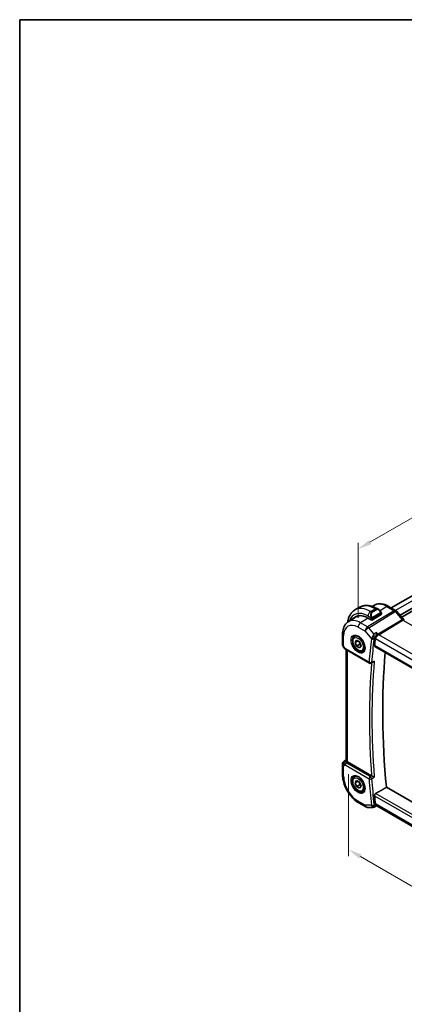
# Model space of a CAD drawing. Units: millimetres. Extents: x 22 to 2603, y 12 to 574.
# Drawn here: x 22 to 127, y 164 to 434 of the extents above; entities that cross this region are included whole.
import ezdxf

# ---------------------------------------------------------------- set-up
doc = ezdxf.new("R2010")
doc.units = ezdxf.units.MM
doc.header["$LTSCALE"] = 1.5
doc.layers.get('Defpoints').update_dxf_attribs({"lineweight": 25})
for name, color, linetype, lineweight in [('Border (ISO)', 7, 'Continuous', 35), ('Dimension (ISO)', 7, 'Continuous', 18), ('Visible (ISO)', 7, 'Continuous', 35), ('Visible Narrow (ISO)', 7, 'Continuous', 25)]:
    doc.layers.add(name, color=color, linetype=linetype, lineweight=lineweight)
doc.styles.add('Note Text (TK)', font='txt')
doc.dimstyles.new('Default - Method 1b (TK)', dxfattribs={"dimscale": 1.5, "dimtxt": 2.5, "dimasz": 2.5, "dimexe": 1, "dimexo": 1.5, "dimgap": 1, "dimtad": 1, "dimtoh": 1, "dimrnd": 1e-08, "dimdsep": 46, "dimtxsty": 'Note Text (TK)', "dimcen": 0.09, "dimdle": 5, "dimclrd": 100, "dimclre": 100, "dimclrt": 7, "dimadec": 1, "dimazin": 1, "dimtfac": 1, "dimtmove": 0, "dimatfit": 3, "dimfxl": 1, "dimtolj": 1, "dimlwd": -1, "dimlwe": -1, "dimarcsym": 0})

# ---------------------------------------------------------------- blocks, each defined once
blk = doc.blocks.new('図面枠 tk図枠')
at = {"layer": 'Border (ISO)'}
for q in [(405.5, 289), (14.5, 8)]:
    blk.add_line((14.5, 289), q, dxfattribs=at)
blk = doc.blocks.new('*D4')
at = {"layer": 'Defpoints', "color": 0}
for p in [(111.72, 229.84), (111.72, 206.57), (174.65, 193.51)]:
    blk.add_point(p, dxfattribs=at)
at = {"layer": 'Dimension (ISO)', "color": 100}
for p, q in [((111.72, 227.25), (111.72, 204.84)), ((171.4, 172.12), (114.97, 204.7)), ((174.65, 190.91), (174.65, 168.51))]:
    blk.add_line(p, q, dxfattribs=at)
for points in [[(115.28, 205.24), (114.65, 204.16), (111.72, 206.57)], [(171.72, 172.66), (171.09, 171.57), (174.65, 170.24)]]:
    blk.add_solid(points, dxfattribs=at)
at = {"layer": 'Dimension (ISO)', "color": 7, "insert": (143.21, 191.89), "char_height": 3.75, "attachment_point": 4, "rotation": 330, "style": 'Note Text (TK)'}
blk.add_mtext('\\A1;{\\Q-30.000;\\W0.816;\\H0.816x;89}', dxfattribs=at)
blk = doc.blocks.new('*D5')
at = {"layer": 'Defpoints', "color": 0}
for p in [(185.05, 329.57), (185.05, 308.2), (114.34, 267.37)]:
    blk.add_point(p, dxfattribs=at)
at = {"layer": 'Dimension (ISO)', "color": 100}
for p, q in [((185.05, 310.8), (185.05, 331.31)), ((117.58, 290.62), (181.8, 327.7)), ((114.34, 269.97), (114.34, 290.48))]:
    blk.add_line(p, q, dxfattribs=at)
for points in [[(181.49, 328.24), (182.11, 327.16), (185.05, 329.57)], [(117.27, 291.17), (117.9, 290.08), (114.34, 288.75)]]:
    blk.add_solid(points, dxfattribs=at)
at = {"layer": 'Dimension (ISO)', "color": 7, "insert": (145.28, 310.11), "char_height": 3.75, "attachment_point": 4, "rotation": 30, "style": 'Note Text (TK)'}
blk.add_mtext('\\A1;{\\Q30.000;\\W0.816;\\H0.816x;100}', dxfattribs=at)

msp = doc.modelspace()

# ---------------------------------------------------------------- linework, layer by layer
at = {"layer": 'Visible (ISO)'}
for p, q in [((175.9902, 303.0047), (123.4197, 272.6531)), ((178.9856, 301.34), (125.8245, 270.6475)), ((179.3391, 300.8093), (126.2488, 270.1576)), ((113.4803, 272.1108), (114.7531, 272.8456)), ((118.2254, 273.0567), (118.6655, 273.3365)), ((119.5031, 272.4741), (119.9638, 272.2082)), ((122.6558, 273.0942), (124.6054, 271.9686)), ((111.6306, 268.8635), (113.7223, 270.1935)), ((117.9424, 269.3791), (117.0232, 269.9098)), ((118.2253, 269.3848), (120.6294, 270.8698)), ((120.688, 271.1963), (120.688, 270.9555)), ((124.8734, 271.7458), (126.7709, 269.5547)), ((110.0727, 265.4906), (110.0727, 262.693)), ((113.388, 264.8406), (113.8565, 265.1111)), ((113.5197, 263.2614), (113.9279, 263.8421)), ((113.9279, 263.8421), (114.7444, 263.3707)), ((119.5343, 265.2145), (119.5343, 265.2146)), ((119.5343, 264.9586), (119.5343, 264.9587)), ((110.2067, 262.193), (110.4576, 261.7583)), ((110.8622, 261.3751), (117.4278, 257.5844)), ((111.1087, 230.9759), (111.1087, 261.2328)), ((114.2268, 263.6696), (113.5197, 263.2614)), ((113.9279, 262.2092), (113.5197, 263.2614)), ((114.8118, 262.7195), (113.9279, 262.2092)), ((114.7444, 261.7378), (113.9279, 262.2092)), ((114.7444, 263.3707), (115.1527, 262.3185)), ((115.1527, 262.3185), (114.7444, 261.7378)), ((115.638, 260.9435), (116.1065, 261.214)), ((118.8988, 262.1422), (161.6341, 237.4689)), ((118.3971, 257.8194), (117.9062, 257.5727)), ((110.0727, 229.9129), (110.0727, 227.1153)), ((110.5358, 230.7566), (111.1087, 231.1212)), ((118.0228, 226.7769), (111.4016, 230.5996)), ((113.388, 226.4652), (113.8565, 226.7357)), ((113.5197, 224.886), (113.928, 225.4668)), ((114.2268, 225.2943), (113.5197, 224.886)), ((113.928, 223.8338), (113.5197, 224.886)), ((113.928, 225.4668), (114.7444, 224.9954)), ((114.8118, 224.3441), (113.928, 223.8338)), ((114.7444, 223.3624), (113.928, 223.8338)), ((114.7444, 224.9954), (115.1527, 223.9432)), ((115.1527, 223.9432), (114.7444, 223.3624)), ((162.1868, 200.4623), (122.0617, 223.6285)), ((115.638, 222.5681), (116.1065, 222.8386)), ((114.5433, 219.372), (116.4335, 218.2807)), ((116.9335, 218.1467), (118.4889, 218.1467)), ((119.3474, 218.5231), (118.727, 218.205)), ((119.3382, 218.5231), (119.4998, 218.5231)), ((161.5065, 194.2705), (119.4448, 218.5548))]:
    msp.add_line(p, q, dxfattribs=at)
for centre, radius, start, end in [((111.0727, 262.693), 1, 180.000021, 210.000014), ((117.6778, 258.0174), 0.5, 240.000021, 296.68622), ((111.0727, 229.9129), 1, 122.474268, 180.000021), ((116.9335, 219.1467), 1, 240.000021, 270.000035)]:
    msp.add_arc(centre, radius, start, end, dxfattribs=at)
for centre, major_axis, ratio, start_param, end_param in [((119.8637, 271.1112), (-0.5156, 1.1685), 0.63706672, 5.57030991, 5.57036632), ((117.0232, 264.3413), (-3.41, 5.9063), 0.57735027, 5.49778757, 6.48471144), ((117.1646, 264.4229), (-3.4135, 5.9123), 0.57735027, 0.04541074, 0.20143542), ((117.1646, 264.4229), (-3.3603, 5.8202), 0.57735027, 5.94384332, 6.30788053), ((118.0838, 269.4664), (0.2, 0.0063), 0.59713417, 3.90827539, 5.47907171), ((120.488, 270.9514), (-0.2, -0.0063), 0.59713417, 2.33747906, 3.12287744), ((124.2687, 271.222), (0.6047, 0.5237), 0.25819922, 0, 0.0060538), ((118.5837, 264.9973), (0.139, 0.2407), 0.59749939, 4.95270962, 4.95469802), ((267.248, 156.1352), (-105.7036, 183.084), 0.57735027, 0.65418131, 0.66619911), ((119.7814, 264.6628), (0.5994, 0.8268), 0.52940511, 2.08179378, 2.37835175), ((111.1122, 261.8081), (-0.25, -0.433), 0.57735051, 6.28239602, 6.28318531), ((270.43, 157.9723), (-105.625, 182.9479), 0.57735027, 0.68852343, 0.9016365), ((111.1243, 229.9427), (0.512, -0.8591), 0.53206447, 3.16912876, 3.9540223), ((111.1243, 229.9427), (-0.5276, 0.8496), 0.15866278, 5.47548256, 6.2603761), ((112.1087, 231.0364), (-0.9998, -0.0313), 0.59713417, 0.36193703, 0.76668273), ((118.374, 226.9951), (-0.4988, -0.0129), 0.59902571, 0.77431295, 0.83160003), ((267.248, 156.1352), (-105.7036, 183.084), 0.57735027, 0.90459806, 0.91661587), ((119.7814, 219.5243), (-0.383, -0.9696), 0.65570732, 5.38700985, 5.68356577)]:
    msp.add_ellipse(centre, major_axis=major_axis, ratio=ratio, start_param=start_param, end_param=end_param, dxfattribs=at)
for points, knots in [([(111.4874, 268.7663), (111.4924, 268.804), (111.4976, 268.8416), (111.5545, 269.2237), (111.6324, 269.5561), (111.8449, 270.1886), (111.9797, 270.4889), (112.3094, 271.0457), (112.5046, 271.3023), (112.9525, 271.7556), (113.2054, 271.9521), (113.4803, 272.1108)], [4.852409839, 4.852409839, 4.852409839, 4.852409839, 4.869468698, 4.869468698, 5.026548416, 5.026548416, 5.183628134, 5.183628134, 5.340707851, 5.340707851, 5.497787569, 5.497787569, 5.497787569, 5.497787569]), ([(114.7531, 272.8456), (115.028, 273.0043), (115.3245, 273.1251), (115.9411, 273.2864), (116.2609, 273.3271), (116.908, 273.3342), (117.2354, 273.3008), (117.8895, 273.1686), (118.2163, 273.0698), (118.8646, 272.8141), (119.1861, 272.6571), (119.5031, 272.4741)], [5.497787569, 5.497787569, 5.497787569, 5.497787569, 5.654867117, 5.654867117, 5.811946664, 5.811946664, 5.969026212, 5.969026212, 6.12610576, 6.12610576, 6.283185307, 6.283185307, 6.283185307, 6.283185307]), ([(118.6655, 273.3365), (118.891, 273.48), (119.1367, 273.5912), (119.6508, 273.7439), (119.9189, 273.7854), (120.4631, 273.8032), (120.7392, 273.7797), (121.2913, 273.6751), (121.5675, 273.594), (122.1157, 273.381), (122.3877, 273.249), (122.6558, 273.0942)], [0.760703366, 0.760703366, 0.760703366, 0.760703366, 0.922721958, 0.922721958, 1.08474055, 1.08474055, 1.246759142, 1.246759142, 1.408777735, 1.408777735, 1.570796327, 1.570796327, 1.570796327, 1.570796327]), ([(119.9604, 272.2096), (120.0756, 272.1428), (120.1834, 272.0566), (120.3663, 271.8744), (120.445, 271.7793), (120.5143, 271.6782)], [0, 0, 0, 0, 0.0416634564, 0.0416634564, 0.0784796739, 0.0784796739, 0.0784796739, 0.0784796739]), ([(124.6024, 271.9697), (124.6948, 271.9164), (124.7794, 271.8472), (124.8561, 271.7634), (124.8603, 271.7587), (124.8644, 271.754)], [0, 0, 0, 0, 0.0322940426, 0.0322940426, 0.0341857817, 0.0341857817, 0.0341857817, 0.0341857817]), ([(120.5142, 271.6782), (120.5409, 271.6393), (120.5663, 271.5993), (120.6007, 271.5371), (120.6118, 271.5159), (120.6325, 271.4728), (120.6414, 271.4501), (120.6494, 271.4276)], [0, 0, 0, 0, 0.0141575217, 0.0141575217, 0.0213261615, 0.0213261615, 0.028542778, 0.028542778, 0.028542778, 0.028542778]), ([(120.6494, 271.4276), (120.6581, 271.4032), (120.6654, 271.3788), (120.6771, 271.3265), (120.681, 271.2986), (120.6862, 271.2468), (120.688, 271.2225), (120.688, 271.1963)], [0.0000231902, 0.0000231902, 0.0000231902, 0.0000231902, 0.0078811179, 0.0078811179, 0.0172339685, 0.0172339685, 0.0258635476, 0.0258635476, 0.0258635476, 0.0258635476]), ([(126.7691, 269.5548), (126.8059, 269.5123), (126.8438, 269.4749), (126.9107, 269.4174), (126.9411, 269.3957), (126.9647, 269.3813)], [0, 0, 0, 0, 0.0184692574, 0.0184692574, 0.035677973, 0.035677973, 0.035677973, 0.035677973]), ([(111.6306, 268.8635), (111.4178, 268.7282), (111.2231, 268.5646), (110.8805, 268.1946), (110.7324, 267.9884), (110.4835, 267.5469), (110.3826, 267.3115), (110.2242, 266.8205), (110.1666, 266.5647), (110.0909, 266.038), (110.0727, 265.767), (110.0727, 265.4906)], [5.522481942, 5.522481942, 5.522481942, 5.522481942, 5.674622615, 5.674622615, 5.826763288, 5.826763288, 5.978903961, 5.978903961, 6.131044634, 6.131044634, 6.283185307, 6.283185307, 6.283185307, 6.283185307]), ([(115.638, 260.9435), (115.5165, 260.8733), (115.379, 260.8321), (115.0824, 260.807), (114.9226, 260.8279), (114.5846, 260.931), (114.4063, 261.0212), (114.0571, 261.2619), (113.8867, 261.4145), (113.5745, 261.7627), (113.4326, 261.9578), (113.1895, 262.3715), (113.0882, 262.5898), (112.9353, 263.0309), (112.884, 263.2536), (112.839, 263.6846), (112.8457, 263.8928), (112.9242, 264.27), (112.9948, 264.4405), (113.1784, 264.6873), (113.276, 264.7759), (113.388, 264.8406)], [2.35619449, 2.35619449, 2.35619449, 2.35619449, 2.62122529, 2.62122529, 2.91019075, 2.91019075, 3.23823652, 3.23823652, 3.57729939, 3.57729939, 3.91376299, 3.91376299, 4.24861503, 4.24861503, 4.58484339, 4.58484339, 4.92384867, 4.92384867, 5.25354185, 5.25354185, 5.49778714, 5.49778714, 5.49778714, 5.49778714]), ([(113.2276, 265.0367), (113.3618, 265.1141), (113.5233, 265.1488), (113.8732, 265.1186), (114.052, 265.0673), (114.4155, 264.891), (114.5991, 264.7699), (114.9579, 264.4671), (115.1331, 264.2852), (115.456, 263.8778), (115.6036, 263.6521), (115.8546, 263.1807), (115.9578, 262.935), (116.1092, 262.4512), (116.1575, 262.213), (116.1961, 261.7708), (116.1868, 261.5666), (116.1171, 261.2119), (116.0566, 261.0621), (115.9079, 260.8409), (115.8241, 260.7622), (115.7276, 260.7065)], [0.78539859, 0.78539859, 0.78539859, 0.78539859, 1.16878131, 1.16878131, 1.4910696, 1.4910696, 1.79771237, 1.79771237, 2.10562912, 2.10562912, 2.4157084, 2.4157084, 2.72635381, 2.72635381, 3.03574221, 3.03574221, 3.34270649, 3.34270649, 3.65139263, 3.65139263, 3.92699124, 3.92699124, 3.92699124, 3.92699124]), ([(119.3982, 265.9719), (119.3981, 265.9706), (119.3979, 265.9693), (119.3873, 265.8624), (119.3738, 265.7488), (119.3406, 265.5143), (119.3206, 265.3917), (119.2682, 265.1208), (119.2383, 264.9938), (119.1774, 264.7562), (119.1422, 264.6366), (119.1064, 264.5352)], [-0.115283432, -0.115283432, -0.115283432, -0.115283432, -0.114981518, -0.114981518, -0.090216819, -0.090216819, -0.065635204, -0.065635204, -0.03646932, -0.03646932, 0, 0, 0, 0]), ([(110.862, 261.3753), (110.7388, 261.4464), (110.6274, 261.5348), (110.5112, 261.6761), (110.4858, 261.7116), (110.4634, 261.749)], [0, 0, 0, 0, 0.0473307754, 0.0473307754, 0.0619748231, 0.0619748231, 0.0619748231, 0.0619748231]), ([(118.8988, 262.1422), (118.8985, 262.1423), (118.8982, 262.1425), (118.8691, 262.1596), (118.8459, 262.1879), (118.8195, 262.2624), (118.8161, 262.3084), (118.8213, 262.356)], [-0.2650273035, -0.2650273035, -0.2650273035, -0.2650273035, -0.2648215005, -0.2648215005, -0.2459007741, -0.2459007741, -0.227189029, -0.227189029, -0.227189029, -0.227189029]), ([(118.3971, 257.8194), (118.4063, 257.824), (118.4157, 257.829), (118.4865, 257.8689), (118.5447, 257.9135), (118.6516, 258.0145), (118.7013, 258.0721), (118.7456, 258.1345), (118.7463, 258.1354), (118.7469, 258.1364)], [0.0375442068, 0.0375442068, 0.0375442068, 0.0375442068, 0.0397227722, 0.0397227722, 0.0536925078, 0.0536925078, 0.0679197133, 0.0679197133, 0.0681404743, 0.0681404743, 0.0681404743, 0.0681404743]), ([(111.1803, 230.7957), (111.171, 230.8094), (111.1626, 230.8226), (111.1261, 230.8849), (111.1097, 230.9347), (111.1089, 230.9758)], [-0.1115239533, -0.1115239533, -0.1115239533, -0.1115239533, -0.1042353662, -0.1042353662, -0.0752269121, -0.0752269121, -0.0752269121, -0.0752269121]), ([(110.0727, 227.1153), (110.0727, 226.5445), (110.1501, 225.9499), (110.4401, 224.7521), (110.6529, 224.1488), (111.1932, 222.9782), (111.5207, 222.4109), (112.2644, 221.3577), (112.6804, 220.8717), (113.5728, 220.0217), (114.049, 219.6574), (114.5433, 219.372)], [6.28318531, 6.28318531, 6.28318531, 6.28318531, 6.59734457, 6.59734457, 6.91150384, 6.91150384, 7.2256631, 7.2256631, 7.53982237, 7.53982237, 7.85398163, 7.85398163, 7.85398163, 7.85398163]), ([(115.638, 222.5681), (115.5165, 222.498), (115.3791, 222.4567), (115.0824, 222.4317), (114.9226, 222.4525), (114.5846, 222.5557), (114.4063, 222.6459), (114.0572, 222.8866), (113.8867, 223.0392), (113.5745, 223.3873), (113.4326, 223.5825), (113.1895, 223.9962), (113.0882, 224.2145), (112.9353, 224.6556), (112.884, 224.8783), (112.839, 225.3092), (112.8457, 225.5175), (112.9242, 225.8946), (112.9948, 226.0652), (113.1784, 226.312), (113.276, 226.4006), (113.388, 226.4652)], [2.35619449, 2.35619449, 2.35619449, 2.35619449, 2.62122529, 2.62122529, 2.91019075, 2.91019075, 3.23823652, 3.23823652, 3.57729939, 3.57729939, 3.91376299, 3.91376299, 4.24861503, 4.24861503, 4.58484339, 4.58484339, 4.92384867, 4.92384867, 5.25354185, 5.25354185, 5.49778714, 5.49778714, 5.49778714, 5.49778714]), ([(113.2276, 226.6613), (113.3618, 226.7388), (113.5233, 226.7735), (113.8732, 226.7433), (114.052, 226.692), (114.4155, 226.5157), (114.5991, 226.3946), (114.9579, 226.0917), (115.1331, 225.9099), (115.456, 225.5025), (115.6036, 225.2767), (115.8546, 224.8053), (115.9578, 224.5597), (116.1092, 224.0758), (116.1575, 223.8376), (116.1961, 223.3954), (116.1869, 223.1913), (116.1171, 222.8365), (116.0566, 222.6868), (115.9079, 222.4655), (115.8241, 222.3869), (115.7276, 222.3312)], [0.78539859, 0.78539859, 0.78539859, 0.78539859, 1.16878131, 1.16878131, 1.4910696, 1.4910696, 1.79771237, 1.79771237, 2.10562912, 2.10562912, 2.4157084, 2.4157084, 2.72635381, 2.72635381, 3.03574221, 3.03574221, 3.34270649, 3.34270649, 3.65139263, 3.65139263, 3.92699124, 3.92699124, 3.92699124, 3.92699124]), ([(118.7469, 226.3961), (118.7463, 226.3964), (118.7456, 226.3968), (118.7014, 226.4195), (118.6518, 226.4457), (118.5452, 226.5027), (118.4871, 226.5339), (118.3486, 226.6073), (118.2816, 226.6418), (118.1966, 226.686), (118.1638, 226.7032), (118.1008, 226.736), (118.071, 226.7515), (118.0436, 226.7655)], [-0.00035078, -0.00035078, -0.00035078, -0.00035078, 0, 0, 0.022557087, 0.022557087, 0.044707392, 0.044707392, 0.072787271, 0.072787271, 0.090664533, 0.090664533, 0.108292181, 0.108292181, 0.108292181, 0.108292181]), ([(118.8214, 221.3025), (118.8161, 221.3562), (118.8195, 221.4183), (118.8459, 221.5442), (118.8692, 221.6081), (118.9265, 221.7201), (118.9643, 221.7757), (119.0466, 221.8649), (119.0902, 221.9001), (119.1327, 221.9248)], [-0.075331201, -0.075331201, -0.075331201, -0.075331201, -0.0566194559, -0.0566194559, -0.0376987294, -0.0376987294, -0.0188493647, -0.0188493647, -0.001534604, -0.001534604, -0.001534604, -0.001534604]), ([(118.7256, 218.2042), (118.6781, 218.1799), (118.6257, 218.1627), (118.5452, 218.1495), (118.5171, 218.1472), (118.4894, 218.1472)], [0, 0, 0, 0, 0.0165718819, 0.0165718819, 0.0252615049, 0.0252615049, 0.0252615049, 0.0252615049]), ([(119.3382, 218.5231), (119.3259, 218.5231), (119.3121, 218.5288), (119.2682, 218.5629), (119.2383, 218.603), (119.1774, 218.7047), (119.1422, 218.7784), (119.1065, 218.8656)], [0.052587014, 0.052587014, 0.052587014, 0.052587014, 0.077569537, 0.077569537, 0.123334415, 0.123334415, 0.180526125, 0.180526125, 0.180526125, 0.180526125])]:
    msp.add_open_spline(points, degree=3, knots=knots, dxfattribs=at)
for points in [[(118.1034, 264.1842), (118.1035, 264.1841), (118.1035, 264.184), (118.1035, 264.1839)], [(118.4889, 218.1472), (118.4891, 218.1472), (118.4892, 218.1472), (118.4894, 218.1472)], [(118.7256, 218.2042), (118.7257, 218.2042), (118.7257, 218.2043), (118.7258, 218.2043)]]:
    msp.add_open_spline(points, degree=3, dxfattribs=at)
for points, weights in [([(114.5927, 263.4584), (114.7502, 263.1435), (114.8118, 262.7195)], [1.06693608051, 1.10573231101, 1]), ([(114.8118, 262.7195), (114.9289, 262.6822), (115.0268, 262.643)], [1, 1.0307196426, 1.04923898582]), ([(114.5927, 225.083), (114.7503, 224.7682), (114.8118, 224.3441)], [1.06693608051, 1.10573231101, 1]), ([(114.8118, 224.3441), (114.9289, 224.3068), (115.0268, 224.2677)], [1, 1.0307196426, 1.04923898582]), ([(119.1327, 221.9248), (120.5976, 222.7769), (122.0617, 223.6285)], [0.999999999757, 0.999999999609, 0.999999999854])]:
    msp.add_rational_spline(points, weights, degree=2, dxfattribs=at)
at = {"layer": 'Visible Narrow (ISO)'}
for p, q in [((177.2178, 302.3607), (124.5913, 271.9767)), ((124.1857, 271.9172), (116.9088, 267.4935)), ((117.7303, 271.6898), (119.0031, 272.4246)), ((119.2981, 272.2543), (118.0253, 271.5195)), ((118.1253, 271.4139), (119.3981, 272.1487)), ((119.0031, 272.4246), (119.2981, 272.2543)), ((122.236, 273.0428), (120.3552, 271.881)), ((122.236, 273.0428), (124.1857, 271.9172)), ((124.5908, 271.9764), (124.5905, 271.9762)), ((117.0959, 269.8678), (115.0186, 268.5848)), ((117.0232, 270.465), (117.8759, 269.9727)), ((117.2248, 267.2249), (124.5017, 271.6486)), ((118.0253, 271.5195), (117.7303, 271.6898)), ((117.9424, 269.7266), (117.9424, 269.3791)), ((118.2253, 269.3848), (118.2253, 269.7266)), ((120.4648, 271.323), (118.307, 270.0772)), ((118.3485, 269.9378), (120.5062, 271.1836)), ((126.3992, 269.4575), (119.8353, 265.4672)), ((119.9933, 265.3329), (126.5573, 269.3232)), ((120.6294, 271.1146), (120.6294, 270.8698)), ((124.5017, 271.6486), (126.3992, 269.4575)), ((126.5573, 269.3232), (168.8265, 244.9191)), ((114.3362, 267.3748), (116.2264, 266.2835)), ((116.9088, 267.4935), (115.0186, 268.5848)), ((118.6643, 265.5627), (117.2248, 267.2249)), ((110.3656, 262.2847), (110.3656, 265.0824)), ((116.2264, 266.2835), (117.9888, 264.2484)), ((119.3982, 265.9719), (118.6643, 265.5627)), ((118.7106, 264.3145), (119.1064, 264.5352)), ((118.7586, 264.9351), (118.7584, 264.935)), ((119.0457, 264.2846), (119.0606, 264.2674)), ((119.0606, 264.2674), (161.5304, 239.7475)), ((119.0624, 264.2824), (119.0624, 264.2824)), ((119.8353, 265.4672), (119.3982, 265.9719)), ((119.7102, 265.3788), (119.7102, 265.3789)), ((162.3698, 240.8668), (119.9933, 265.3329)), ((110.7586, 261.604), (110.3656, 262.2847)), ((117.3243, 257.8133), (110.7586, 261.604)), ((161.6161, 237.6485), (118.8213, 262.356)), ((111.4016, 230.5996), (111.4016, 261.0637)), ((118.7469, 258.1364), (118.0173, 257.7696)), ((110.3656, 229.5047), (110.7586, 229.7316)), ((110.3656, 226.707), (110.3656, 229.5047)), ((110.5483, 230.7642), (111.1087, 231.1208)), ((110.5999, 230.794), (110.5483, 230.7642)), ((111.1087, 231.1171), (110.5999, 230.794)), ((110.7586, 229.7316), (117.3243, 225.9409)), ((110.8571, 230.5904), (111.1803, 230.7957)), ((117.6655, 226.5459), (111.0998, 230.3366)), ((118.0436, 226.7655), (117.6655, 226.5459)), ((118.0173, 225.9724), (118.7469, 226.3961)), ((118.8214, 221.3025), (161.7603, 196.5117)), ((161.839, 197.2683), (119.1327, 221.9248)), ((116.2264, 218.7385), (114.3362, 219.8298)), ((117.9888, 218.7385), (116.2264, 218.7385)), ((119.1065, 218.8656), (118.7107, 218.6626)), ((119.0606, 219.1148), (119.0457, 219.1148)), ((161.5442, 194.5869), (119.0606, 219.1148))]:
    msp.add_line(p, q, dxfattribs=at)
for centre, major_axis, ratio, start_param, end_param in [((117.7303, 264.7495), (-4.25, 7.3612), 0.57735027, 5.49778757, 6.28318531), ((119.0031, 265.4844), (-4.25, 7.3612), 0.57735027, 5.49778757, 6.28318531), ((122.236, 267.3509), (-3.4855, 6.0371), 0.57735027, 5.49778757, 6.30788053), ((119.0031, 271.6081), (0.5, 0.866), 0.57735051, 0, 0.78539795), ((119.8637, 271.1112), (-0.5156, 1.1685), 0.63706672, 5.57036632, 6.35218805), ((119.2981, 272.091), (-0.1, 0.1732), 0.57735027, 4.71238941, 5.49778757), ((119.9637, 271.1689), (-0.5657, 0.9798), 0.57735027, 4.84565132, 6.28318509), ((122.2558, 272.4014), (0.4, 0.6928), 0.57735051, 0, 0.82030454), ((124.2054, 271.2758), (0.4, 0.6928), 0.57735051, 0.00693422, 0.82030454), ((124.2054, 271.1124), (0.5156, -0.8568), 0.5571959, 1.88240819, 2.34576819), ((115.0186, 263.184), (-3.3073, 5.7285), 0.57735027, 5.49778757, 6.30788053), ((117.0232, 264.3413), (-3.75, 6.4952), 0.57735027, 5.49778757, 6.76990188), ((117.7303, 270.8733), (0.5, 0.866), 0.57735051, 0.78539795, 2.35619428), ((118.591, 270.3764), (-0.5156, 1.1685), 0.63706672, 0.06900274, 1.50653652), ((118.691, 270.4341), (-0.5657, 0.9798), 0.57735027, 6.28318509, 7.72071887), ((117.9551, 270.1828), (0.1804, 0.0863), 0.05448467, 1.69577623, 2.4341289), ((117.9551, 270.1828), (0.1804, 0.0863), 0.05448467, 0.95742355, 1.69577623), ((118.0838, 269.8082), (-0.2, 0), 0.57735002, 0.78539795, 1.57079611), ((118.0253, 271.3562), (-0.1, 0.1732), 0.57735027, 4.71238941, 5.49778757), ((118.0838, 269.8082), (-0.2, 0), 0.57735002, 1.57079611, 2.35619428), ((118.207, 270.0194), (0.1, -0.1732), 0.57735027, 1.17809767, 1.57079675), ((118.207, 270.0194), (0.1, -0.1732), 0.57735027, 0.78539859, 1.17809767), ((120.3493, 271.5651), (0.165, 0.1131), 0.05448398, 5.32576181, 6.06411449), ((120.3648, 271.2652), (-0.1, 0.1732), 0.57735027, 4.31969032, 4.71238941), ((120.3648, 271.2652), (-0.1, 0.1732), 0.57735027, 3.92699124, 4.31969032), ((120.3493, 271.5651), (0.165, 0.1131), 0.05448398, 6.0641145, 6.28124158), ((120.488, 271.1963), (0.2, 0), 0.57735002, 5.49778693, 6.28318509), ((124.2687, 271.222), (0.6047, 0.5237), 0.25819922, 0.0060538, 0.96518053), ((126.1662, 269.031), (0.6047, 0.5237), 0.25819922, 0.00604823, 0.96518053), ((126.5773, 269.7437), (0.2319, -0.4437), 0.61715715, 5.06147268, 5.52483268), ((126.577, 268.6818), (0.4, 0.6928), 0.57735051, 0.00698066, 0.82030454), ((114.3362, 262.7899), (-2.8076, 4.863), 0.57735027, 5.49778757, 7.0685839), ((115.0433, 267.783), (-0.5, -0.866), 0.57735051, 3.96189719, 5.49778693), ((116.9335, 266.6918), (-0.5, -0.866), 0.57735051, 3.96189719, 5.49778693), ((116.9335, 266.6918), (0.7559, 0.6547), 0.25819922, 0.96518053, 2.50107027), ((116.9335, 266.6918), (-0.5195, 0.8545), 0.55207401, 5.02151162, 5.48487162), ((111.0727, 265.4906), (-1, 0), 0.57735002, 0, 0.78539795), ((114.4776, 262.8716), (1.25, -2.1651), 0.57735027, 3.14159265, 6.28318531), ((114.513, 262.892), (1.125, -1.9486), 0.57735027, 0, 3.14159265), ((266.5409, 155.7269), (105.9625, -183.5324), 0.57735027, 3.79510488, 3.834763), ((118.7291, 264.6555), (-0.7108, -0.7427), 0.39712179, 5.32055713, 5.61344315), ((118.3423, 264.4526), (-0.4963, 0.0611), 0.64826019, 0.86063357, 2.39652331), ((266.8821, 155.9239), (-105.7126, 183.0996), 0.57735027, 0.65351222, 0.69317034), ((118.3727, 264.5778), (-0.4716, 0.1661), 0.46665928, 1.076943, 2.51895359), ((117.1646, 264.4229), (-0.725, 1.2557), 0.57735027, 4.19431125, 4.1946213), ((118.9855, 264.3571), (-0.2397, -0.3801), 0.51092895, 5.13088159, 5.45702682), ((119.7677, 264.6757), (-0.5674, -0.8574), 0.50371533, 3.96696571, 5.50285545), ((119.7677, 264.6757), (0.7017, 0.7456), 0.35576565, 0.90396719, 2.43985694), ((119.9809, 265.7338), (-0.2597, 0.4272), 0.55207401, 1.87991897, 2.34327897), ((111.0727, 262.693), (-1, 0), 0.57735002, 0, 0.78539795), ((111.0727, 262.693), (-0.866, -0.5), 0.00001, 5.66697996, 6.28231426), ((111.4781, 261.9908), (1.0372, 0.1876), 0.35466842, 3.268238, 3.88371769), ((111.1122, 261.8081), (-0.25, -0.433), 0.57735051, 5.49778693, 6.28239602), ((267.248, 156.1352), (105.945, -183.5021), 0.57735027, 3.83829404, 4.01678102), ((117.6778, 258.0174), (-0.4982, 0.0418), 0.62806885, 0.83596671, 2.37185645), ((117.6778, 258.0174), (-0.25, -0.433), 0.57735051, 5.49778693, 6.28318531), ((117.6778, 258.0174), (0.2245, -0.4467), 0.57848336, 0.00000274, 0.72604863), ((267.5892, 156.3322), (-105.6951, 183.0694), 0.57735027, 0.69332061, 0.87747657), ((111.0727, 229.9129), (-1, 0), 0.57735002, 0, 0.78539795), ((111.0727, 229.9129), (-0.5, 0.866), 0.81649658, 0.03490598, 1.57079573), ((110.8694, 230.1895), (-0.4754, -0.155), 0.79017702, 4.4853288, 5.52358366), ((111.4781, 230.147), (-0.9857, 0.4746), 0.69412196, 0.37773676, 1.12873297), ((111.0727, 229.9129), (-0.5369, 0.8436), 0.58874021, 6.25825593, 6.28318531), ((111.1122, 229.9357), (-0.25, -0.433), 0.57735051, 3.96189719, 5.49778693), ((111.4657, 230.5478), (0.6144, -0.1512), 0.52762844, 3.45876465, 4.20976086), ((111.0727, 227.1153), (-1, 0), 0.57735002, 0, 0.78539795), ((114.3362, 224.4146), (-2.8076, 4.863), 0.57735027, 0.78539859, 2.35619492), ((114.4776, 224.4963), (1.25, -2.1651), 0.57735027, 3.14159267, 6.28318531), ((114.513, 224.5167), (1.125, -1.9486), 0.57735027, 0, 3.14159265), ((117.6778, 226.145), (-0.25, -0.433), 0.57735051, 3.96189719, 5.49778693), ((117.6778, 226.145), (-0.2511, 0.4324), 0.5382053, 4.01833386, 5.49579136), ((117.6778, 226.145), (0.4985, 0.0382), 0.52172371, 3.8849398, 5.42082954), ((266.5409, 155.7269), (105.9625, -183.5324), 0.57735027, 4.01921949, 4.05887761), ((266.8821, 155.9239), (-105.7126, 183.0996), 0.57735027, 0.87762683, 0.91728495), ((115.0433, 220.238), (-0.5, -0.866), 0.57735051, 5.49778693, 6.28318531), ((116.9335, 219.1467), (-0.5, -0.866), 0.57735051, 5.49778693, 6.28318531), ((116.9335, 219.1467), (0, -1), 0.77459678, 5.13292284, 6.28318531), ((118.3423, 218.9426), (-0.4971, -0.0536), 0.49641197, 0.72760545, 2.26349519), ((118.7291, 219.155), (-0.2453, -0.9984), 0.7306528, 5.31317213, 5.60605814), ((118.3728, 218.818), (-0.4628, -0.1894), 0.63094208, 0.66136834, 2.10337893), ((118.9855, 218.9449), (0.1188, 0.4363), 0.65248854, 2.11121088, 2.43735611), ((119.7677, 219.5231), (-0.0941, -1.042), 0.71420109, 5.17848932, 5.96388635), ((119.7677, 219.5231), (0.3524, 0.9746), 0.63614315, 2.21741535, 3.25721563)]:
    msp.add_ellipse(centre, major_axis=major_axis, ratio=ratio, start_param=start_param, end_param=end_param, dxfattribs=at)
for centre, major_axis in [((114.3362, 262.7899), (1.35, -2.3383)), ((114.3362, 262.7899), (1, -1.7321)), ((114.3362, 224.4146), (1.35, -2.3383)), ((114.3362, 224.4146), (1, -1.7321))]:
    msp.add_ellipse(centre, major_axis=major_axis, ratio=0.57735027, dxfattribs=at)
for points, knots in [([(117.815, 270.1236), (117.8169, 270.1187), (117.823, 270.1027), (117.8308, 270.0829), (117.8358, 270.0704), (117.8415, 270.0563), (117.8471, 270.0425), (117.8529, 270.0281), (117.8586, 270.0141), (117.8635, 270.0023), (117.8696, 269.9877), (117.8743, 269.9766), (117.8759, 269.9727)], [0, 0, 0, 0, 0.32158276, 0.32158276, 0.32158276, 0.52551233, 0.52551233, 0.52551233, 0.73736223, 0.73736223, 0.73736223, 1, 1, 1, 1]), ([(117.8759, 269.9727), (117.877, 269.9702), (117.8784, 269.9667), (117.8801, 269.9625), (117.8839, 269.9527), (117.889, 269.9387), (117.8948, 269.9226)], [0.000000157, 0.000000157, 0.000000157, 0.000000157, 0.07789573, 0.07789573, 0.07789573, 0.258273118, 0.258273118, 0.258273118, 0.258273118]), ([(117.8948, 269.9226), (117.8992, 269.9103), (117.904, 269.8968), (117.9087, 269.8826), (117.9131, 269.8696), (117.9175, 269.8561), (117.9213, 269.8427), (117.9251, 269.8292), (117.9284, 269.8158), (117.9311, 269.8032), (117.9341, 269.789), (117.9365, 269.7758), (117.9384, 269.7643), (117.9414, 269.7464), (117.9424, 269.733), (117.9424, 269.7266)], [0.258273118, 0.258273118, 0.258273118, 0.258273118, 0.393143911, 0.393143911, 0.393143911, 0.516901466, 0.516901466, 0.516901466, 0.642015716, 0.642015716, 0.642015716, 0.782669876, 0.782669876, 0.782669876, 1, 1, 1, 1]), ([(118.1717, 270.0857), (118.1618, 270.093), (118.152, 270.1015), (118.1423, 270.1111), (118.1328, 270.1205), (118.1235, 270.1309), (118.1145, 270.1423), (118.106, 270.153), (118.0981, 270.1641), (118.0909, 270.1752), (118.0835, 270.1865), (118.077, 270.1978), (118.0711, 270.2088), (118.0652, 270.2198), (118.06, 270.2305), (118.0551, 270.2406)], [0.5, 0.5, 0.5, 0.5, 0.605247725, 0.605247725, 0.605247725, 0.707891002, 0.707891002, 0.707891002, 0.804148575, 0.804148575, 0.804148575, 0.902074288, 0.902074288, 0.902074288, 1, 1, 1, 1]), ([(118.307, 270.0772), (118.2943, 270.0698), (118.281, 270.0623), (118.2667, 270.0588), (118.2526, 270.0552), (118.2375, 270.0556), (118.2217, 270.0601), (118.2048, 270.0649), (118.1874, 270.0743), (118.1717, 270.0857)], [0, 0, 0, 0, 0.164645555, 0.164645555, 0.164645555, 0.326856301, 0.326856301, 0.326856301, 0.5, 0.5, 0.5, 0.5]), ([(118.2253, 269.7266), (118.2253, 269.7331), (118.2253, 269.7399), (118.2257, 269.7472), (118.2261, 269.7544), (118.227, 269.7621), (118.2284, 269.7704), (118.2298, 269.7786), (118.2319, 269.7872), (118.2345, 269.7959), (118.2372, 269.8048), (118.2405, 269.8137), (118.2443, 269.8223), (118.2483, 269.8314), (118.2528, 269.8401), (118.2578, 269.8485)], [0, 0, 0, 0, 0.100267749, 0.100267749, 0.100267749, 0.198470645, 0.198470645, 0.198470645, 0.296516219, 0.296516219, 0.296516219, 0.396280778, 0.396280778, 0.396280778, 0.5, 0.5, 0.5, 0.5]), ([(118.2578, 269.8485), (118.2661, 269.8627), (118.276, 269.8764), (118.2864, 269.8884), (118.2966, 269.9001), (118.3073, 269.91), (118.318, 269.9181), (118.3193, 269.9191), (118.3205, 269.92), (118.3218, 269.9209), (118.331, 269.9276), (118.34, 269.9329), (118.3485, 269.9378)], [0.5, 0.5, 0.5, 0.5, 0.669989404, 0.669989404, 0.669989404, 0.836566079, 0.836566079, 0.836566079, 0.856225759, 0.856225759, 0.856225759, 1, 1, 1, 1]), ([(120.4493, 271.6228), (120.4538, 271.6162), (120.4583, 271.6096), (120.4629, 271.6025), (120.4675, 271.5954), (120.4721, 271.5879), (120.4767, 271.5798), (120.4813, 271.5718), (120.4858, 271.5632), (120.4902, 271.5544), (120.4946, 271.5455), (120.4988, 271.5362), (120.5026, 271.527), (120.5064, 271.5176), (120.5099, 271.5082), (120.5129, 271.499), (120.5159, 271.4897), (120.5184, 271.4806), (120.5204, 271.4716), (120.5224, 271.4626), (120.5238, 271.4537), (120.5247, 271.445)], [0, 0, 0, 0, 0.071275003, 0.071275003, 0.071275003, 0.142460654, 0.142460654, 0.142460654, 0.213640744, 0.213640744, 0.213640744, 0.284898994, 0.284898994, 0.284898994, 0.356320054, 0.356320054, 0.356320054, 0.427990515, 0.427990515, 0.427990515, 0.5, 0.5, 0.5, 0.5]), ([(120.5247, 271.445), (120.5256, 271.4364), (120.526, 271.4278), (120.5258, 271.4195), (120.5256, 271.4113), (120.5249, 271.4033), (120.5235, 271.3958), (120.5221, 271.3884), (120.5202, 271.3814), (120.5176, 271.3751), (120.5151, 271.3687), (120.5119, 271.363), (120.5084, 271.358), (120.5052, 271.3533), (120.5016, 271.3493), (120.4976, 271.3455), (120.4928, 271.341), (120.4871, 271.3367), (120.4812, 271.3328), (120.4759, 271.3293), (120.4705, 271.3262), (120.4648, 271.323)], [0.5, 0.5, 0.5, 0.5, 0.571724472, 0.571724472, 0.571724472, 0.6426242, 0.6426242, 0.6426242, 0.713360208, 0.713360208, 0.713360208, 0.784578216, 0.784578216, 0.784578216, 0.850494029, 0.850494029, 0.850494029, 0.928795564, 0.928795564, 0.928795564, 1, 1, 1, 1]), ([(120.5062, 271.1836), (120.5103, 271.1859), (120.5144, 271.1883), (120.5187, 271.1906), (120.523, 271.1928), (120.5273, 271.195), (120.5318, 271.197), (120.5363, 271.1989), (120.5409, 271.2006), (120.5455, 271.202), (120.5502, 271.2034), (120.5548, 271.2044), (120.5594, 271.2051), (120.564, 271.2058), (120.5685, 271.206), (120.5728, 271.2058), (120.5772, 271.2056), (120.5814, 271.205), (120.5853, 271.2039), (120.5894, 271.2027), (120.5932, 271.2011), (120.5967, 271.1992)], [0, 0, 0, 0, 0.071870675, 0.071870675, 0.071870675, 0.142502949, 0.142502949, 0.142502949, 0.212568705, 0.212568705, 0.212568705, 0.282687692, 0.282687692, 0.282687692, 0.353484447, 0.353484447, 0.353484447, 0.42564648, 0.42564648, 0.42564648, 0.5, 0.5, 0.5, 0.5]), ([(120.5967, 271.1992), (120.6008, 271.1968), (120.6047, 271.1939), (120.6082, 271.1904), (120.6117, 271.187), (120.6147, 271.183), (120.6174, 271.1786), (120.62, 271.1743), (120.6221, 271.1695), (120.6238, 271.1644), (120.6255, 271.1594), (120.6267, 271.1541), (120.6276, 271.1486), (120.6278, 271.1473), (120.628, 271.1461), (120.6281, 271.1449), (120.6287, 271.1405), (120.629, 271.136), (120.6292, 271.1316), (120.6294, 271.1259), (120.6294, 271.1202), (120.6294, 271.1146)], [0.5, 0.5, 0.5, 0.5, 0.58502424, 0.58502424, 0.58502424, 0.669471814, 0.669471814, 0.669471814, 0.753247815, 0.753247815, 0.753247815, 0.836265221, 0.836265221, 0.836265221, 0.854434967, 0.854434967, 0.854434967, 0.91835525, 0.91835525, 0.91835525, 1, 1, 1, 1]), ([(120.649, 271.3954), (120.6526, 271.4068), (120.6531, 271.4169), (120.6494, 271.4275), (120.6494, 271.4276)], [0, 0, 0, 0, 0.333333333, 0.335858706, 0.335858706, 0.335858706, 0.335858706]), ([(118.6643, 265.5627), (118.6635, 265.5613), (118.6628, 265.5599), (118.6014, 265.4424), (118.4956, 265.2411), (118.2947, 264.862), (118.1612, 264.6118), (118.0809, 264.4628)], [-0.0003831943, -0.0003831943, -0.0003831943, -0.0003831943, 0, 0, 0.0308991757, 0.0463487635, 0.0772479391, 0.0772479391, 0.0772479391, 0.0772479391]), ([(118.7106, 264.3145), (118.7483, 264.4736), (118.7627, 264.6579), (118.7612, 264.8346), (118.761, 264.8626), (118.7603, 264.8904), (118.7593, 264.9179), (118.7571, 264.9775), (118.7531, 265.036), (118.7476, 265.0933), (118.7314, 265.2631), (118.7026, 265.4224), (118.6643, 265.5627)], [-0.0772479391, -0.0772479391, -0.0772479391, -0.0772479391, -0.0463487635, -0.0463487635, -0.0463487635, -0.041460106, -0.041460106, -0.041460106, -0.0308991757, -0.0308991757, -0.0308991757, 0.0003831943, 0.0003831943, 0.0003831943, 0.0003831943]), ([(118.081, 218.4892), (118.1612, 218.3413), (118.295, 218.1984), (118.4276, 218.1508), (118.4774, 218.1473), (118.4889, 218.1472)], [0, 0, 0, 0, 0.0308991757, 0.0463487635, 0.0511071009, 0.0511071009, 0.0511071009, 0.0511071009]), ([(118.7258, 218.2043), (118.7345, 218.2088), (118.752, 218.2298), (118.7699, 218.3292), (118.7483, 218.5029), (118.7107, 218.6626)], [-0.0574128473, -0.0574128473, -0.0574128473, -0.0574128473, -0.0463487635, -0.0308991757, 0, 0, 0, 0])]:
    msp.add_open_spline(points, degree=3, knots=knots, dxfattribs=at)
for points in [[(118.1004, 269.9237), (118.079, 269.9207), (118.0382, 269.917), (117.9604, 269.9189), (117.9123, 269.9207), (117.8948, 269.9226)], [(118.1004, 269.9237), (118.0907, 269.9318), (118.0712, 269.9501), (118.0387, 269.9863), (118.001, 270.0378), (117.9589, 270.1102), (117.9384, 270.1576), (117.928, 270.1818)], [(118.1004, 269.9237), (118.0973, 269.9137), (118.0916, 269.8931), (118.0853, 269.8575), (118.0812, 269.8118), (118.0809, 269.7515), (118.0838, 269.7126), (118.0838, 269.6928)], [(118.1004, 269.9237), (118.1057, 269.9403), (118.1175, 269.9713), (118.1455, 270.027), (118.1648, 270.0671), (118.1717, 270.0857)], [(118.1004, 269.9237), (118.1219, 269.9266), (118.1645, 269.9348), (118.2545, 269.962), (118.3118, 269.9916), (118.3377, 270.0065)], [(118.1004, 269.9237), (118.1166, 269.91), (118.1477, 269.888), (118.207, 269.8605), (118.2439, 269.8514), (118.2578, 269.8485)], [(120.649, 271.3954), (120.6475, 271.3906), (120.6432, 271.3804), (120.6323, 271.3633), (120.6161, 271.3434), (120.5928, 271.3202), (120.5619, 271.2945), (120.5277, 271.2707), (120.5066, 271.2587), (120.4955, 271.2523)], [(120.649, 271.3954), (120.6476, 271.4044), (120.6437, 271.4228), (120.6347, 271.453), (120.6205, 271.4875), (120.6006, 271.5289), (120.574, 271.5781), (120.5426, 271.6289), (120.5224, 271.6581), (120.5116, 271.6735)], [(120.649, 271.3954), (120.6421, 271.4051), (120.6266, 271.4203), (120.5831, 271.435), (120.5443, 271.4418), (120.5247, 271.445)], [(120.649, 271.3954), (120.6524, 271.3745), (120.6545, 271.3356), (120.6364, 271.2633), (120.6105, 271.218), (120.5967, 271.1992)], [(120.649, 271.3954), (120.6525, 271.3906), (120.6589, 271.38), (120.6673, 271.3594), (120.6749, 271.332), (120.6814, 271.2941), (120.6863, 271.2454), (120.688, 271.2128), (120.688, 271.1963)]]:
    msp.add_open_spline(points, degree=3, dxfattribs=at)

# ---------------------------------------------------------------- block references
at = {"xscale": 1.5, "yscale": 1.5, "zscale": 1.5}
msp.add_blockref('図面枠 tk図枠', (0, 0), dxfattribs=at)

# ---------------------------------------------------------------- dimensions: what is measured, and where the dimension line sits
at = {"layer": 'Dimension (ISO)', "color": 100}
for base, p1, p2, angle, text, picture, middle in [((185.0469, 329.5739), (114.3362, 267.3748), (185.0469, 308.1996), 210, '{\\Q30.000;\\W0.816;\\H0.816x;<>}', '*D5', (149.6915, 309.1614)), ((111.7199, 206.5742), (174.6524, 193.5102), (111.7199, 229.8443), 330, '{\\Q-30.000;\\W0.816;\\H0.816x;<>}', '*D4', (143.1862, 188.4071))]:
    dim = msp.add_linear_dim(base=base, p1=p1, p2=p2, angle=angle, text=text, dimstyle='Default - Method 1b (TK)', override={"dimtoh": 0, "dimdec": 2, "dimlfac": 1.224745, "dimtp": 0, "dimtm": 0, "dimtdec": 2, "dimtofl": 0, "dimatfit": 1}, dxfattribs=at)
    dim.commit()
    dim.dimension.update_dxf_attribs({"geometry": picture, "text_midpoint": middle, "dimtype": 160})

doc.saveas('drawing.dxf')
